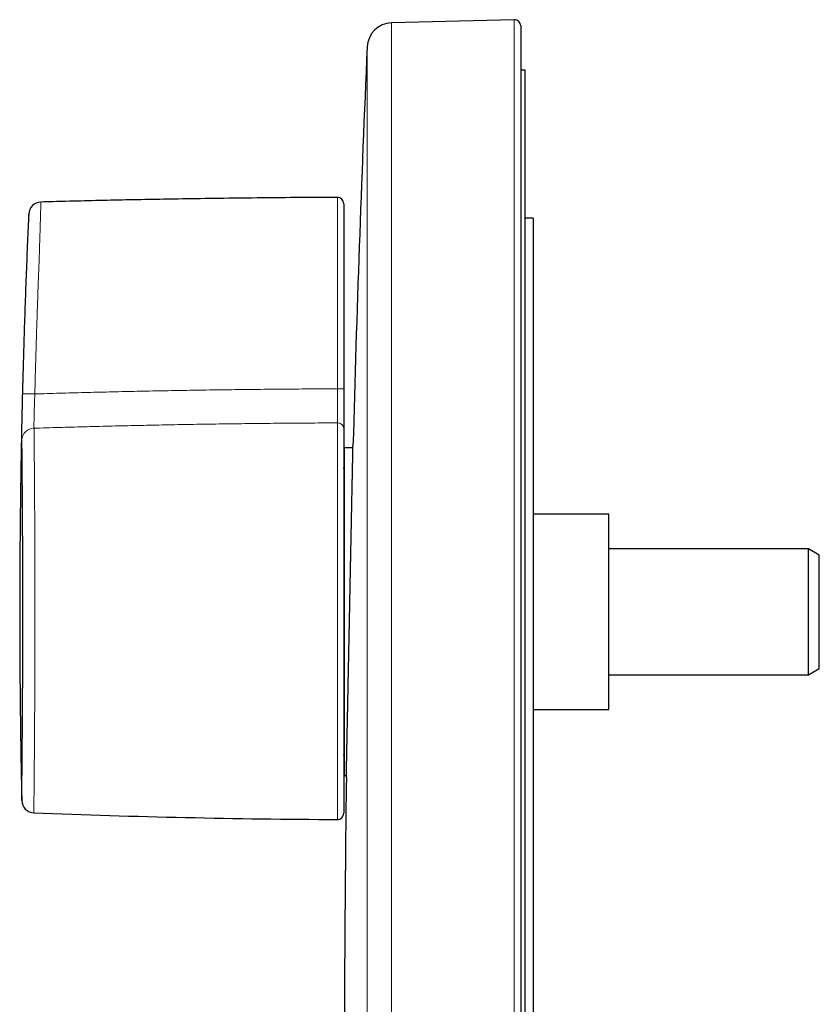
# Model space of a CAD drawing. Units: millimetres. Extents: x 8 to 569, y 12 to 486.
# Drawn here: x 65 to 129, y 408 to 486 of the extents above; entities that cross this region are included whole.
import ezdxf

# ---------------------------------------------------------------- set-up
doc = ezdxf.new("R2010")
doc.units = ezdxf.units.MM

msp = doc.modelspace()

# ---------------------------------------------------------------- linework, layer by layer
at = {"color": 7, "linetype": 'Continuous', "lineweight": 30}
for p, q in [((104.679, 485.974), (94.952, 485.719)), ((105.192, 485.474), (105.192, 316.687)), ((105.542, 481.974), (105.192, 481.974)), ((105.542, 321.289), (105.542, 481.974)), ((106.192, 470.224), (105.542, 470.224)), ((106.192, 470.224), (106.192, 332.576)), ((91.146, 453.509), (91.146, 422.978)), ((91.881, 451.974), (91.192, 451.974)), ((91.192, 451.974), (91.192, 438.974)), ((91.192, 450.444), (91.146, 450.444)), ((91.146, 449.202), (91.192, 449.203)), ((112.192, 446.724), (106.192, 446.724)), ((112.192, 444.454), (112.192, 446.724)), ((112.192, 431.224), (112.192, 444.454)), ((128.026, 443.974), (112.192, 443.974)), ((128.892, 443.474), (128.026, 443.974)), ((128.026, 438.974), (128.026, 443.974)), ((128.892, 438.974), (128.892, 443.474)), ((91.192, 438.974), (91.192, 425.974)), ((128.026, 433.974), (128.026, 438.974)), ((128.892, 434.474), (128.892, 438.974)), ((91.192, 436.397), (91.146, 436.397)), ((91.146, 436.389), (91.192, 436.388)), ((91.192, 435.542), (91.146, 435.542)), ((112.192, 433.974), (128.026, 433.974)), ((128.026, 433.974), (128.892, 434.474)), ((91.192, 431.212), (91.146, 431.211)), ((106.192, 431.224), (112.192, 431.224)), ((91.192, 430.335), (91.146, 430.335)), ((91.192, 428.745), (91.146, 428.746)), ((91.146, 427.224), (91.192, 427.224)), ((91.192, 425.974), (91.358, 425.974))]:
    msp.add_line(p, q, dxfattribs=at)
at = {"color": 252, "linetype": 'Continuous', "lineweight": 0}
for p, q in [((94.952, 485.719), (94.952, 400.974)), ((104.679, 485.974), (104.679, 316.184)), ((93.006, 483.807), (93.006, 400.974)), ((90.643, 422.478), (90.643, 453.964)), ((91.146, 449.295), (91.192, 449.296)), ((91.192, 428.652), (91.146, 428.653))]:
    msp.add_line(p, q, dxfattribs=at)
at = {"color": 7, "linetype": 'Continuous', "lineweight": 30}
for centre, radius, start, end in [((95.004, 483.72), 2, 91.5, 177.49073), ((104.692, 485.474), 0.5, 360, 91.5), ((1983.192, 400.974), 1892, 177.490735, 178.450843), ((67.143, 470.497), 1, 91.57703, 177.41535), ((90.646, 471.368), 0.5, 0, 90.22877), ((1983.192, 400.974), 1892, 179.247425, 180), ((66.592, 424.011), 1, 181.22544, 267.74586), ((94.089, 1122.47), 700, 267.745518, 269.717947), ((90.646, 422.978), 0.5, 269.71795, 0)]:
    msp.add_arc(centre, radius, start, end, dxfattribs=at)
at = {"color": 252, "linetype": 'Continuous', "lineweight": 0}
for centre, radius, start, end in [((90.77, 437.055), 19.615, 88.90117, 90.36755), ((65.215, 408.372), 47.912, 88.30434, 89.46655), ((66.565, 452.582), 0.96, 89.82553, 175.96745), ((90.667, 453.485), 0.479, 2.88688, 92.87091)]:
    msp.add_arc(centre, radius, start, end, dxfattribs=at)
for points, knots in [([(67.115, 471.497), (67.115, 471.497), (67.115, 471.497), (67.115, 471.494), (67.115, 471.483), (67.114, 471.465), (67.114, 471.439), (67.113, 471.405), (67.112, 471.362), (67.11, 471.312), (67.109, 471.255), (67.107, 471.189), (67.105, 471.116), (67.102, 471.035), (67.1, 470.946), (67.097, 470.849), (67.094, 470.743), (67.09, 470.63), (67.087, 470.511), (67.083, 470.387), (67.079, 470.259), (67.075, 470.125), (67.071, 469.983), (67.067, 469.836), (67.062, 469.681), (67.057, 469.521), (67.053, 469.374), (67.049, 469.24), (67.045, 469.122), (67.042, 469.003), (67.038, 468.88), (67.034, 468.756), (67.03, 468.629), (67.026, 468.501), (67.022, 468.351), (67.016, 468.177), (67.01, 467.98), (67.004, 467.781), (66.998, 467.577), (66.991, 467.371), (66.985, 467.162), (66.978, 466.952), (66.967, 466.661), (66.952, 466.29), (66.928, 465.688), (66.889, 464.635), (66.84, 463.255), (66.788, 461.701), (66.743, 460.271), (66.701, 458.842), (66.664, 457.506), (66.643, 456.646), (66.633, 456.263)], [0, 0, 0, 0, 0.000003, 0.010435, 0.020883, 0.031381, 0.041896, 0.052604, 0.063331, 0.074114, 0.084916, 0.095668, 0.106438, 0.117268, 0.128117, 0.139192, 0.150288, 0.161447, 0.172626, 0.183342, 0.194075, 0.204862, 0.215668, 0.226687, 0.237725, 0.248824, 0.259944, 0.26752, 0.275095, 0.282698, 0.290301, 0.297987, 0.305673, 0.313386, 0.3211, 0.332462, 0.343845, 0.355294, 0.366764, 0.378468, 0.390194, 0.401975, 0.413766, 0.439028, 0.464289, 0.514812, 0.615857, 0.695812, 0.775768, 0.855726, 0.935685, 1, 1, 1, 1]), ([(90.644, 456.67), (90.644, 457.323), (90.644, 458.628), (90.644, 460.585), (90.644, 462.542), (90.644, 464.231), (90.644, 465.65), (90.644, 466.476), (90.644, 466.977), (90.644, 467.153), (90.644, 467.329), (90.644, 467.505), (90.644, 467.681), (90.644, 467.858), (90.644, 468.035), (90.644, 468.21), (90.644, 468.384), (90.644, 468.555), (90.644, 468.723), (90.644, 468.888), (90.644, 469.05), (90.644, 469.21), (90.644, 469.368), (90.644, 469.525), (90.644, 469.679), (90.644, 469.83), (90.644, 469.977), (90.644, 470.125), (90.644, 470.274), (90.644, 470.422), (90.644, 470.564), (90.644, 470.702), (90.644, 470.834), (90.644, 470.96), (90.644, 471.078), (90.644, 471.189), (90.644, 471.29), (90.644, 471.384), (90.644, 471.47), (90.644, 471.548), (90.644, 471.618), (90.644, 471.681), (90.644, 471.735), (90.644, 471.778), (90.644, 471.811), (90.644, 471.836), (90.644, 471.854), (90.644, 471.866), (90.644, 471.867), (90.644, 471.868)], [0, 0, 0, 0, 0.108443, 0.216886, 0.325329, 0.433772, 0.497526, 0.56128, 0.571055, 0.580837, 0.590618, 0.600393, 0.610163, 0.620198, 0.630243, 0.640292, 0.650337, 0.660373, 0.670267, 0.68017, 0.690077, 0.69998, 0.709874, 0.720106, 0.730349, 0.740596, 0.75084, 0.761072, 0.77251, 0.783958, 0.795406, 0.806844, 0.818606, 0.830379, 0.842151, 0.853913, 0.86547, 0.877037, 0.888604, 0.900161, 0.912058, 0.923965, 0.935872, 0.947769, 0.958208, 0.968658, 0.979112, 0.989561, 1, 1, 1, 1]), ([(65.662, 456.282), (65.671, 456.665), (65.693, 457.525), (65.729, 458.861), (65.771, 460.29), (65.816, 461.72), (65.863, 463.125), (65.907, 464.355), (65.946, 465.41), (65.975, 466.164), (65.995, 466.671), (66.005, 466.932), (66.012, 467.099), (66.018, 467.265), (66.025, 467.431), (66.031, 467.598), (66.038, 467.764), (66.044, 467.929), (66.05, 468.071), (66.055, 468.208), (66.06, 468.34), (66.066, 468.486), (66.072, 468.63), (66.076, 468.755), (66.081, 468.863), (66.084, 468.956), (66.087, 469.044), (66.091, 469.124), (66.093, 469.199), (66.096, 469.272), (66.099, 469.358), (66.103, 469.456), (66.107, 469.565), (66.111, 469.669), (66.115, 469.759), (66.118, 469.836), (66.12, 469.899), (66.122, 469.955), (66.124, 470.006), (66.126, 470.055), (66.128, 470.112), (66.13, 470.174), (66.133, 470.239), (66.135, 470.299), (66.137, 470.347), (66.138, 470.385), (66.139, 470.422), (66.141, 470.46), (66.142, 470.493), (66.143, 470.516), (66.143, 470.531), (66.144, 470.541), (66.144, 470.542), (66.144, 470.542)], [0, 0, 0, 0, 0.070365, 0.157848, 0.245333, 0.332818, 0.420305, 0.503358, 0.558728, 0.614097, 0.641783, 0.651945, 0.66211, 0.672329, 0.682568, 0.692912, 0.703278, 0.713723, 0.72419, 0.730674, 0.740442, 0.750228, 0.760074, 0.76994, 0.776547, 0.783461, 0.790382, 0.796192, 0.802001, 0.807827, 0.813653, 0.8231, 0.832564, 0.842104, 0.851661, 0.858577, 0.865499, 0.87131, 0.87712, 0.882948, 0.888775, 0.898229, 0.907702, 0.917256, 0.926827, 0.93357, 0.94032, 0.951645, 0.963, 0.9722, 0.981415, 0.9907, 1, 1, 1, 1]), ([(66.633, 456.263), (67.29, 456.282), (68.602, 456.321), (70.572, 456.375), (72.541, 456.424), (74.511, 456.468), (76.481, 456.509), (78.472, 456.545), (80.483, 456.577), (82.515, 456.605), (84.547, 456.629), (86.579, 456.647), (88.611, 456.662), (89.966, 456.668), (90.644, 456.67)], [0, 0, 0, 0, 0.082048, 0.164097, 0.246145, 0.3282, 0.410255, 0.49231, 0.576921, 0.661533, 0.746144, 0.830763, 0.915382, 1, 1, 1, 1]), ([(90.643, 453.964), (90.643, 453.988), (90.643, 454.036), (90.643, 454.12), (90.643, 454.212), (90.643, 454.311), (90.643, 454.417), (90.643, 454.531), (90.643, 454.651), (90.643, 454.778), (90.643, 454.912), (90.643, 455.05), (90.643, 455.194), (90.643, 455.343), (90.643, 455.495), (90.643, 455.652), (90.643, 455.812), (90.643, 455.975), (90.643, 456.14), (90.644, 456.291), (90.644, 456.427), (90.644, 456.549), (90.644, 456.63), (90.644, 456.67)], [0, 0, 0, 0, 0.049463, 0.099083, 0.148782, 0.19848, 0.2481, 0.297563, 0.347027, 0.396646, 0.446345, 0.496044, 0.545663, 0.595126, 0.64459, 0.694209, 0.743908, 0.793607, 0.843226, 0.89269, 0.928455, 0.964235, 1, 1, 1, 1]), ([(65.607, 452.649), (65.607, 452.674), (65.606, 452.724), (65.606, 452.807), (65.606, 452.895), (65.606, 452.988), (65.606, 453.084), (65.607, 453.186), (65.607, 453.294), (65.608, 453.408), (65.61, 453.529), (65.611, 453.655), (65.613, 453.785), (65.614, 453.919), (65.616, 454.057), (65.618, 454.199), (65.621, 454.345), (65.623, 454.494), (65.626, 454.645), (65.629, 454.798), (65.632, 454.954), (65.635, 455.114), (65.639, 455.278), (65.642, 455.445), (65.646, 455.613), (65.65, 455.781), (65.653, 455.949), (65.657, 456.115), (65.66, 456.226), (65.662, 456.282)], [0, 0, 0, 0, 0.038755, 0.077529, 0.116285, 0.152535, 0.188817, 0.225098, 0.261348, 0.298651, 0.335988, 0.373325, 0.410628, 0.447504, 0.484429, 0.52137, 0.558295, 0.595171, 0.631584, 0.668028, 0.704473, 0.740886, 0.778364, 0.815876, 0.853388, 0.890865, 0.927238, 0.963627, 1, 1, 1, 1]), ([(66.633, 456.263), (66.631, 456.221), (66.628, 456.138), (66.623, 456.013), (66.617, 455.875), (66.611, 455.722), (66.605, 455.557), (66.599, 455.394), (66.594, 455.233), (66.589, 455.076), (66.584, 454.926), (66.58, 454.784), (66.577, 454.649), (66.574, 454.518), (66.571, 454.39), (66.569, 454.264), (66.567, 454.143), (66.566, 454.028), (66.565, 453.92), (66.565, 453.819), (66.565, 453.733), (66.565, 453.66), (66.566, 453.597), (66.567, 453.56), (66.568, 453.541)], [0, 0, 0, 0, 0.036411, 0.072837, 0.109248, 0.158422, 0.207752, 0.257161, 0.30657, 0.355899, 0.405072, 0.451172, 0.497336, 0.543501, 0.5896, 0.638501, 0.687557, 0.736691, 0.785826, 0.834881, 0.883782, 0.922515, 0.961267, 1, 1, 1, 1]), ([(66.568, 453.541), (66.568, 453.501), (66.569, 453.42), (66.57, 453.291), (66.571, 453.158), (66.573, 453.02), (66.574, 452.877), (66.576, 452.729), (66.577, 452.576), (66.578, 452.424), (66.58, 452.273), (66.581, 452.124), (66.583, 451.971), (66.584, 451.815), (66.586, 451.654), (66.587, 451.472), (66.589, 451.265), (66.591, 451.034), (66.593, 450.795), (66.595, 450.551), (66.597, 450.3), (66.599, 450.064), (66.6, 449.845), (66.602, 449.645), (66.603, 449.441), (66.605, 449.234), (66.606, 449.024), (66.608, 448.802), (66.61, 448.57), (66.611, 448.326), (66.613, 448.079), (66.614, 447.828), (66.616, 447.573), (66.617, 447.322), (66.619, 447.076), (66.62, 446.834), (66.622, 446.589), (66.623, 446.316), (66.624, 446.014), (66.626, 445.681), (66.628, 445.344), (66.629, 445.043), (66.63, 444.778), (66.631, 444.552), (66.632, 444.323), (66.633, 444.049), (66.634, 443.726), (66.635, 443.356), (66.636, 442.982), (66.637, 442.605), (66.638, 442.226), (66.639, 441.858), (66.64, 441.502), (66.64, 441.158), (66.641, 440.814), (66.641, 440.467), (66.641, 440.12), (66.642, 439.807), (66.642, 439.529), (66.642, 439.287), (66.642, 439.044), (66.642, 438.753), (66.642, 438.414), (66.642, 438.028), (66.641, 437.642), (66.641, 437.256), (66.64, 436.87), (66.64, 436.499), (66.639, 436.143), (66.638, 435.802), (66.638, 435.462), (66.637, 435.123), (66.636, 434.786), (66.635, 434.485), (66.634, 434.219), (66.633, 433.988), (66.632, 433.757), (66.631, 433.483), (66.63, 433.166), (66.629, 432.808), (66.627, 432.453), (66.625, 432.1), (66.624, 431.752), (66.622, 431.419), (66.62, 431.104), (66.618, 430.803), (66.617, 430.507), (66.615, 430.214), (66.613, 429.924), (66.611, 429.668), (66.61, 429.444), (66.609, 429.251), (66.607, 429.059), (66.606, 428.833), (66.604, 428.573), (66.602, 428.283), (66.6, 427.998), (66.597, 427.72), (66.595, 427.447), (66.593, 427.191), (66.591, 426.951), (66.589, 426.725), (66.587, 426.505), (66.585, 426.291), (66.584, 426.082), (66.582, 425.9), (66.581, 425.743), (66.579, 425.609), (66.578, 425.478), (66.577, 425.339), (66.575, 425.194), (66.574, 425.043), (66.572, 424.898), (66.571, 424.757), (66.57, 424.621), (66.568, 424.494), (66.567, 424.376), (66.566, 424.265), (66.565, 424.159), (66.564, 424.046), (66.563, 423.929), (66.561, 423.81), (66.56, 423.698), (66.559, 423.607), (66.558, 423.533), (66.558, 423.473), (66.557, 423.417), (66.556, 423.359), (66.556, 423.301), (66.555, 423.245), (66.555, 423.194), (66.554, 423.15), (66.554, 423.111), (66.553, 423.079), (66.553, 423.053), (66.553, 423.035), (66.553, 423.024), (66.553, 423.017), (66.553, 423.013), (66.553, 423.011), (66.553, 423.011), (66.553, 423.011)], [0, 0, 0, 0, 0.006791, 0.013582, 0.020382, 0.027182, 0.034011, 0.040839, 0.047677, 0.054515, 0.06064, 0.066765, 0.072891, 0.079031, 0.085172, 0.091312, 0.099569, 0.107826, 0.116083, 0.124377, 0.132672, 0.140966, 0.147223, 0.15348, 0.159737, 0.16601, 0.172284, 0.178557, 0.185536, 0.192515, 0.199494, 0.206495, 0.213497, 0.220498, 0.226928, 0.233357, 0.239794, 0.246232, 0.254718, 0.263204, 0.271708, 0.280212, 0.285801, 0.291391, 0.296985, 0.302579, 0.311483, 0.320387, 0.329291, 0.338242, 0.347194, 0.356144, 0.364138, 0.372132, 0.380125, 0.388152, 0.396181, 0.404208, 0.409796, 0.415384, 0.420977, 0.42657, 0.435471, 0.444374, 0.453276, 0.462225, 0.471175, 0.480124, 0.488116, 0.496108, 0.5041, 0.512125, 0.520152, 0.528178, 0.533765, 0.539351, 0.544943, 0.550535, 0.559436, 0.568339, 0.577241, 0.58619, 0.59514, 0.604089, 0.612081, 0.620073, 0.628065, 0.636091, 0.644117, 0.652143, 0.65773, 0.663316, 0.668908, 0.6745, 0.683403, 0.692308, 0.701211, 0.710162, 0.719114, 0.728065, 0.736059, 0.744053, 0.752046, 0.760073, 0.768102, 0.776129, 0.781717, 0.787305, 0.792898, 0.79849, 0.805469, 0.812449, 0.819427, 0.826429, 0.833431, 0.840432, 0.846862, 0.853291, 0.859729, 0.866166, 0.874652, 0.883138, 0.891642, 0.900147, 0.905736, 0.911325, 0.916919, 0.922513, 0.929737, 0.936961, 0.944185, 0.951409, 0.958677, 0.965946, 0.973216, 0.980484, 0.985358, 0.990233, 0.99511, 0.999988, 1, 1, 1, 1]), ([(90.643, 453.964), (89.967, 453.961), (88.614, 453.955), (86.585, 453.94), (84.556, 453.921), (82.527, 453.897), (80.498, 453.868), (78.485, 453.835), (76.486, 453.797), (74.502, 453.755), (72.518, 453.709), (70.534, 453.658), (68.551, 453.602), (67.229, 453.562), (66.568, 453.541)], [0, 0, 0, 0, 0.084252, 0.168505, 0.252757, 0.337016, 0.421275, 0.505535, 0.587942, 0.67035, 0.752758, 0.835172, 0.917586, 1, 1, 1, 1]), ([(91.192, 450.273), (91.186, 450.279), (91.174, 450.293), (91.16, 450.319), (91.151, 450.345), (91.146, 450.368), (91.146, 450.381), (91.146, 450.388)], [0, 0, 0, 0, 0.191292, 0.432113, 0.679897, 0.838971, 1, 1, 1, 1]), ([(91.146, 450.16), (91.146, 450.153), (91.146, 450.141), (91.151, 450.12), (91.16, 450.097), (91.174, 450.073), (91.186, 450.06), (91.192, 450.055)], [0, 0, 0, 0, 0.158976, 0.319906, 0.560577, 0.80821, 1, 1, 1, 1]), ([(91.192, 449.745), (91.186, 449.746), (91.17, 449.752), (91.155, 449.759), (91.146, 449.764)], [0, 0, 0, 0, 0.347392, 1, 1, 1, 1]), ([(91.192, 439.192), (91.186, 439.192), (91.174, 439.194), (91.16, 439.197), (91.151, 439.199), (91.146, 439.201), (91.146, 439.202), (91.146, 439.202)], [0, 0, 0, 0, 0.191292, 0.432113, 0.679897, 0.838971, 1, 1, 1, 1]), ([(91.146, 438.745), (91.146, 438.746), (91.146, 438.747), (91.151, 438.749), (91.16, 438.751), (91.174, 438.754), (91.186, 438.755), (91.192, 438.756)], [0, 0, 0, 0, 0.158976, 0.319906, 0.560577, 0.80821, 1, 1, 1, 1]), ([(91.146, 428.184), (91.155, 428.189), (91.17, 428.196), (91.186, 428.201), (91.192, 428.203)], [0, 0, 0, 0, 0.652608, 1, 1, 1, 1]), ([(91.192, 427.893), (91.186, 427.887), (91.174, 427.875), (91.16, 427.851), (91.151, 427.828), (91.146, 427.807), (91.146, 427.794), (91.146, 427.788)], [0, 0, 0, 0, 0.191292, 0.432113, 0.679897, 0.838971, 1, 1, 1, 1]), ([(91.146, 427.56), (91.146, 427.566), (91.146, 427.58), (91.151, 427.603), (91.16, 427.629), (91.174, 427.654), (91.186, 427.669), (91.192, 427.675)], [0, 0, 0, 0, 0.158976, 0.319906, 0.560577, 0.80821, 1, 1, 1, 1])]:
    msp.add_open_spline(points, degree=3, knots=knots, dxfattribs=at)
at = {"color": 7, "linetype": 'Continuous', "lineweight": 30}
for points, knots in [([(90.644, 471.868), (89.644, 471.863), (87.643, 471.853), (84.643, 471.827), (81.643, 471.793), (78.845, 471.752), (76.251, 471.708), (73.859, 471.661), (71.467, 471.608), (69.219, 471.554), (67.769, 471.514), (67.115, 471.497)], [0, 0, 0, 0, 0.127504, 0.255009, 0.382518, 0.510028, 0.611684, 0.713341, 0.815, 0.916659, 1, 1, 1, 1]), ([(91.146, 471.368), (91.146, 471.367), (91.146, 471.366), (91.146, 471.356), (91.146, 471.34), (91.146, 471.317), (91.146, 471.287), (91.146, 471.249), (91.146, 471.203), (91.146, 471.148), (91.146, 471.086), (91.146, 471.016), (91.146, 470.937), (91.146, 470.851), (91.146, 470.758), (91.146, 470.66), (91.146, 470.556), (91.146, 470.447), (91.146, 470.33), (91.146, 470.205), (91.146, 470.074), (91.146, 469.937), (91.146, 469.792), (91.146, 469.639), (91.146, 469.478), (91.146, 469.312), (91.146, 469.139), (91.146, 468.959), (91.146, 468.772), (91.146, 468.581), (91.146, 468.39), (91.146, 468.198), (91.146, 468.005), (91.146, 467.81), (91.146, 467.625), (91.146, 467.451), (91.146, 467.287), (91.146, 467.122), (91.146, 466.957), (91.146, 466.464), (91.146, 465.642), (91.146, 464.223), (91.146, 462.535), (91.146, 460.579), (91.146, 458.623), (91.146, 457.319), (91.146, 456.667)], [0, 0, 0, 0, 0.009816, 0.019643, 0.029473, 0.039301, 0.049117, 0.059992, 0.070875, 0.081759, 0.092633, 0.103824, 0.115025, 0.126226, 0.137416, 0.14818, 0.158953, 0.169726, 0.180491, 0.191561, 0.202641, 0.213722, 0.224792, 0.23642, 0.24806, 0.2597, 0.271328, 0.283357, 0.295398, 0.30744, 0.31947, 0.331049, 0.34264, 0.354231, 0.365811, 0.375359, 0.384913, 0.394474, 0.404036, 0.413591, 0.480236, 0.546881, 0.66016, 0.77344, 0.88672, 1, 1, 1, 1]), ([(66.144, 470.542), (66.112, 469.815), (66.043, 468.268), (65.948, 465.9), (65.858, 463.439), (65.776, 460.977), (65.703, 458.515), (65.64, 456.1), (65.586, 453.731), (65.541, 451.409), (65.504, 449.087), (65.474, 446.765), (65.452, 444.443), (65.438, 442.121), (65.431, 439.799), (65.432, 437.476), (65.441, 435.154), (65.457, 432.846), (65.481, 430.551), (65.513, 428.271), (65.549, 426.083), (65.579, 424.656), (65.593, 423.989)], [0, 0, 0, 0, 0.046892, 0.099786, 0.15268, 0.205574, 0.258468, 0.311362, 0.361234, 0.411105, 0.460977, 0.510848, 0.56072, 0.610592, 0.660463, 0.710335, 0.760207, 0.810078, 0.859059, 0.90804, 0.957022, 1, 1, 1, 1]), ([(91.146, 456.667), (91.146, 456.62), (91.146, 456.525), (91.146, 456.384), (91.146, 456.241), (91.146, 456.099), (91.146, 455.956), (91.146, 455.814), (91.146, 455.673), (91.146, 455.532), (91.146, 455.392), (91.146, 455.254), (91.146, 455.12), (91.146, 454.99), (91.146, 454.864), (91.146, 454.742), (91.146, 454.621), (91.146, 454.503), (91.146, 454.388), (91.146, 454.278), (91.146, 454.172), (91.146, 454.073), (91.146, 453.978), (91.146, 453.889), (91.146, 453.803), (91.146, 453.722), (91.146, 453.645), (91.146, 453.573), (91.146, 453.531), (91.146, 453.509)], [0, 0, 0, 0, 0.035762, 0.071538, 0.1073, 0.143947, 0.180626, 0.217305, 0.253952, 0.291663, 0.329409, 0.367155, 0.404866, 0.441514, 0.478192, 0.514871, 0.551519, 0.58923, 0.626976, 0.664722, 0.702433, 0.73908, 0.775759, 0.812438, 0.849085, 0.886797, 0.924543, 0.962289, 1, 1, 1, 1]), ([(65.592, 423.989), (65.592, 423.989), (65.592, 423.988), (65.592, 423.992), (65.592, 424.001), (65.593, 424.018), (65.593, 424.041), (65.593, 424.071), (65.594, 424.107), (65.594, 424.15), (65.595, 424.2), (65.595, 424.257), (65.596, 424.322), (65.597, 424.396), (65.598, 424.48), (65.599, 424.571), (65.6, 424.671), (65.601, 424.778), (65.603, 424.893), (65.604, 425.016), (65.605, 425.148), (65.607, 425.288), (65.609, 425.435), (65.61, 425.589), (65.612, 425.741), (65.613, 425.89), (65.615, 426.035), (65.617, 426.193), (65.618, 426.367), (65.62, 426.557), (65.622, 426.754), (65.624, 426.957), (65.626, 427.167), (65.628, 427.384), (65.63, 427.609), (65.632, 427.841), (65.634, 428.079), (65.636, 428.323), (65.639, 428.574), (65.64, 428.815), (65.642, 429.046), (65.644, 429.265), (65.646, 429.493), (65.648, 429.73), (65.649, 429.975), (65.651, 430.225), (65.653, 430.478), (65.655, 430.736), (65.656, 430.998), (65.658, 431.263), (65.66, 431.534), (65.661, 431.811), (65.663, 432.094), (65.664, 432.38), (65.666, 432.67), (65.667, 432.963), (65.669, 433.26), (65.67, 433.56), (65.671, 433.858), (65.672, 434.154), (65.673, 434.448), (65.674, 434.743), (65.675, 435.042), (65.676, 435.342), (65.677, 435.645), (65.678, 435.95), (65.679, 436.258), (65.679, 436.571), (65.68, 436.888), (65.68, 437.205), (65.681, 437.524), (65.681, 437.845), (65.681, 438.167), (65.682, 438.489), (65.682, 438.807), (65.682, 439.121), (65.682, 439.43), (65.681, 439.739), (65.681, 440.049), (65.681, 440.359), (65.68, 440.669), (65.68, 440.978), (65.679, 441.295), (65.679, 441.621), (65.678, 441.955), (65.677, 442.287), (65.676, 442.618), (65.675, 442.931), (65.674, 443.226), (65.673, 443.504), (65.672, 443.786), (65.671, 444.072), (65.67, 444.362), (65.669, 444.65), (65.667, 444.936), (65.666, 445.22), (65.665, 445.502), (65.663, 445.781), (65.662, 446.065), (65.66, 446.355), (65.658, 446.648), (65.656, 446.938), (65.654, 447.224), (65.653, 447.492), (65.651, 447.743), (65.649, 447.977), (65.648, 448.223), (65.646, 448.478), (65.644, 448.743), (65.642, 449.003), (65.639, 449.257), (65.637, 449.506), (65.635, 449.75), (65.633, 449.99), (65.631, 450.225), (65.629, 450.455), (65.627, 450.677), (65.625, 450.894), (65.623, 451.092), (65.621, 451.272), (65.62, 451.436), (65.618, 451.609), (65.616, 451.791), (65.614, 451.978), (65.612, 452.158), (65.611, 452.33), (65.609, 452.495), (65.608, 452.598), (65.607, 452.649)], [0, 0, 0, 0, 0.000033, 0.007739, 0.015447, 0.023156, 0.030865, 0.03857, 0.046362, 0.054157, 0.061952, 0.069747, 0.077539, 0.086018, 0.094501, 0.102987, 0.111473, 0.119956, 0.128435, 0.137057, 0.145684, 0.154313, 0.162942, 0.171569, 0.180191, 0.187327, 0.194464, 0.2016, 0.210075, 0.218554, 0.227035, 0.235517, 0.243996, 0.252471, 0.261089, 0.269712, 0.278337, 0.286961, 0.295584, 0.304202, 0.311335, 0.318468, 0.325601, 0.333186, 0.340773, 0.34836, 0.355945, 0.363582, 0.371221, 0.37886, 0.386498, 0.394349, 0.402202, 0.410055, 0.417906, 0.425815, 0.433726, 0.441637, 0.449547, 0.45713, 0.464716, 0.472301, 0.479884, 0.487521, 0.495158, 0.502796, 0.510432, 0.518282, 0.526134, 0.533985, 0.541835, 0.549744, 0.557654, 0.565564, 0.573472, 0.581057, 0.588643, 0.59623, 0.603815, 0.611453, 0.619092, 0.626731, 0.634369, 0.642698, 0.651032, 0.659366, 0.667699, 0.676029, 0.68316, 0.690291, 0.697421, 0.70501, 0.712599, 0.720189, 0.727778, 0.735418, 0.743061, 0.750703, 0.758344, 0.766677, 0.775013, 0.783351, 0.791688, 0.800021, 0.807154, 0.814288, 0.821422, 0.8299, 0.838382, 0.846867, 0.855352, 0.863834, 0.872312, 0.880933, 0.889559, 0.898188, 0.906816, 0.915442, 0.924063, 0.931199, 0.938336, 0.945472, 0.954535, 0.963599, 0.972661, 0.981774, 0.990887, 1, 1, 1, 1]), ([(91.355, 425.824), (91.355, 425.825), (91.355, 425.825), (91.355, 425.832), (91.356, 425.844), (91.356, 425.858), (91.356, 425.874), (91.357, 425.892), (91.357, 425.917), (91.358, 425.954), (91.359, 426.005), (91.36, 426.065), (91.361, 426.133), (91.363, 426.209), (91.365, 426.289), (91.366, 426.371), (91.368, 426.453), (91.37, 426.541), (91.372, 426.635), (91.374, 426.735), (91.375, 426.829), (91.377, 426.915), (91.379, 426.992), (91.38, 427.071), (91.382, 427.173), (91.385, 427.301), (91.388, 427.459), (91.391, 427.623), (91.395, 427.796), (91.398, 427.976), (91.402, 428.152), (91.405, 428.324), (91.409, 428.49), (91.412, 428.661), (91.416, 428.837), (91.419, 429.017), (91.423, 429.182), (91.426, 429.33), (91.428, 429.46), (91.431, 429.592), (91.434, 429.759), (91.438, 429.964), (91.443, 430.21), (91.448, 430.461), (91.454, 430.719), (91.459, 430.982), (91.464, 431.235), (91.469, 431.478), (91.473, 431.708), (91.478, 431.943), (91.483, 432.181), (91.488, 432.422), (91.492, 432.64), (91.496, 432.833), (91.499, 433.001), (91.503, 433.17), (91.507, 433.384), (91.512, 433.643), (91.518, 433.949), (91.525, 434.259), (91.531, 434.572), (91.537, 434.889), (91.543, 435.191), (91.549, 435.477), (91.555, 435.746), (91.56, 436.018), (91.565, 436.291), (91.571, 436.565), (91.576, 436.811), (91.58, 437.028), (91.584, 437.216), (91.588, 437.403), (91.593, 437.643), (91.598, 437.936), (91.605, 438.281), (91.612, 438.627), (91.619, 438.944), (91.625, 439.231), (91.63, 439.488), (91.635, 439.745), (91.64, 440.002), (91.645, 440.259), (91.65, 440.521), (91.656, 440.788), (91.661, 441.06), (91.667, 441.332), (91.672, 441.604), (91.678, 441.877), (91.683, 442.151), (91.689, 442.424), (91.694, 442.711), (91.7, 443.013), (91.706, 443.304), (91.712, 443.569), (91.716, 443.809), (91.721, 444.048), (91.726, 444.284), (91.731, 444.519), (91.736, 444.757), (91.74, 444.998), (91.745, 445.241), (91.75, 445.482), (91.755, 445.722), (91.76, 445.96), (91.764, 446.197), (91.769, 446.43), (91.774, 446.675), (91.779, 446.928), (91.784, 447.171), (91.788, 447.39), (91.792, 447.585), (91.796, 447.778), (91.8, 447.968), (91.804, 448.154), (91.808, 448.341), (91.811, 448.529), (91.815, 448.716), (91.819, 448.898), (91.822, 449.082), (91.826, 449.265), (91.83, 449.448), (91.833, 449.626), (91.837, 449.798), (91.84, 449.965), (91.844, 450.133), (91.847, 450.3), (91.85, 450.465), (91.853, 450.624), (91.856, 450.775), (91.859, 450.919), (91.862, 451.048), (91.864, 451.162), (91.866, 451.264), (91.868, 451.361), (91.87, 451.452), (91.872, 451.537), (91.873, 451.609), (91.874, 451.668), (91.875, 451.716), (91.876, 451.761), (91.877, 451.815), (91.879, 451.874), (91.88, 451.935), (91.881, 451.987), (91.882, 452.031), (91.882, 452.067), (91.883, 452.093), (91.883, 452.11), (91.883, 452.12), (91.884, 452.124), (91.884, 452.124), (91.884, 452.123)], [0, 0, 0, 0, 0.005106, 0.011881, 0.018656, 0.023236, 0.027817, 0.032402, 0.036987, 0.04504, 0.053095, 0.061149, 0.06925, 0.077352, 0.085452, 0.092198, 0.098945, 0.105692, 0.112465, 0.11924, 0.126013, 0.130594, 0.135174, 0.139758, 0.144343, 0.152397, 0.160452, 0.168506, 0.176607, 0.184709, 0.19281, 0.199557, 0.206304, 0.213051, 0.219824, 0.226599, 0.233373, 0.237954, 0.242534, 0.247119, 0.251703, 0.259758, 0.267815, 0.27587, 0.283973, 0.292076, 0.300178, 0.306926, 0.313674, 0.320422, 0.327196, 0.333972, 0.340747, 0.345328, 0.34991, 0.354495, 0.35908, 0.367137, 0.375195, 0.383252, 0.391356, 0.399461, 0.407565, 0.414313, 0.421063, 0.427812, 0.434588, 0.441365, 0.448141, 0.452724, 0.457306, 0.461892, 0.466478, 0.474844, 0.483216, 0.491605, 0.5, 0.506223, 0.512446, 0.518669, 0.524914, 0.531159, 0.537404, 0.54406, 0.550717, 0.557386, 0.564055, 0.570864, 0.577673, 0.584495, 0.591317, 0.599363, 0.607415, 0.613638, 0.619861, 0.626084, 0.632329, 0.638574, 0.644819, 0.651475, 0.658132, 0.664801, 0.67147, 0.678279, 0.685088, 0.69191, 0.698732, 0.706779, 0.71483, 0.721053, 0.727276, 0.733498, 0.739742, 0.745987, 0.752231, 0.758887, 0.765543, 0.772211, 0.778879, 0.786088, 0.793298, 0.800507, 0.80775, 0.814993, 0.822236, 0.830292, 0.838349, 0.846405, 0.854508, 0.862612, 0.870715, 0.877463, 0.884211, 0.890959, 0.897735, 0.904511, 0.911287, 0.915868, 0.92045, 0.925035, 0.929621, 0.937675, 0.945731, 0.953786, 0.961887, 0.96999, 0.978091, 0.984838, 0.991585, 0.998332, 1, 1, 1, 1]), ([(91.192, 450.289), (91.191, 450.29), (91.185, 450.296), (91.177, 450.305), (91.167, 450.319), (91.159, 450.332), (91.153, 450.346), (91.149, 450.36), (91.146, 450.374), (91.146, 450.384), (91.146, 450.388)], [0, 0, 0, 0, 0.036333, 0.167269, 0.298755, 0.433392, 0.571176, 0.712802, 0.860437, 1, 1, 1, 1]), ([(91.192, 439.382), (91.189, 439.382), (91.177, 439.383), (91.161, 439.383), (91.149, 439.384), (91.146, 439.384)], [0, 0, 0, 0, 0.202399, 0.755526, 1, 1, 1, 1]), ([(91.146, 438.564), (91.147, 438.564), (91.156, 438.564), (91.171, 438.565), (91.186, 438.565), (91.192, 438.566)], [0, 0, 0, 0, 0.071228, 0.620838, 1, 1, 1, 1]), ([(91.146, 427.56), (91.146, 427.562), (91.146, 427.57), (91.148, 427.582), (91.152, 427.597), (91.157, 427.612), (91.165, 427.626), (91.175, 427.64), (91.184, 427.651), (91.19, 427.657), (91.192, 427.658)], [0, 0, 0, 0, 0.06837, 0.233603, 0.393137, 0.52785, 0.66995, 0.807786, 0.941848, 1, 1, 1, 1])]:
    msp.add_open_spline(points, degree=3, knots=knots, dxfattribs=at)

doc.saveas('drawing.dxf')
